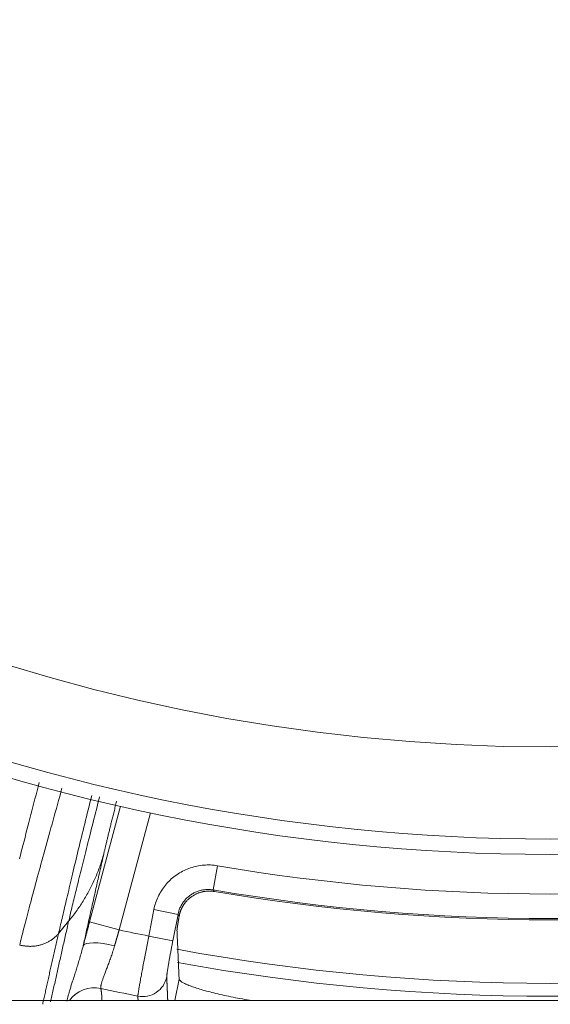
# Model space of a CAD drawing. Units: millimetres. Extents: x 109 to 2387, y 28 to 1997.
# Drawn here: x 1381 to 1398, y 184 to 216 of the extents above; entities that cross this region are included whole.
import ezdxf

# ---------------------------------------------------------------- set-up
doc = ezdxf.new("R2010")
doc.units = ezdxf.units.MM
doc.header["$LTSCALE"] = 12
doc.layers.add('1', color=7, linetype='Continuous')

msp = doc.modelspace()

# ---------------------------------------------------------------- linework, layer by layer
at = {"layer": '1', "color": 7, "linetype": 'Continuous', "lineweight": 18}
for p, q in [((1383.21638, 187.01882), (1384.2278, 190.7935)), ((1385.99702, 184.45707), (1386.13363, 185.15986)), ((1474.56905, 184.45707), (1321.88189, 184.45707))]:
    msp.add_line(p, q, dxfattribs=at)
at = {"layer": '1', "color": 7, "linetype": 'Continuous', "lineweight": 13}
for p, q in [((1385.20541, 190.57888), (1384.18216, 186.76004)), ((1387.38273, 188.85101), (1387.24785, 188.06274)), ((1385.14576, 186.56071), (1385.31293, 187.42074)), ((1385.31293, 187.42074), (1386.09796, 187.26814)), ((1386.09796, 187.26814), (1385.93079, 186.40812)), ((1384.18216, 186.76004), (1383.21638, 187.01882)), ((1385.14576, 186.56071), (1385.93079, 186.40812))]:
    msp.add_line(p, q, dxfattribs=at)
for points in [[(1381.57712, 191.55898), (1381.54225, 191.42526), (1381.50763, 191.2924), (1381.47327, 191.16043), (1381.43916, 191.02937), (1381.40533, 190.89925), (1381.37177, 190.7701), (1381.3385, 190.64196), (1381.30552, 190.51485), (1381.27284, 190.38879), (1381.24047, 190.26382), (1381.20842, 190.13997), (1381.17667, 190.01727), (1381.14521, 189.89575), (1381.11401, 189.77545), (1381.08308, 189.6564), (1381.05242, 189.53862), (1381.02205, 189.42213), (1380.99197, 189.30697), (1380.96219, 189.19316), (1380.93272, 189.08072)], [(1380.94098, 186.26848), (1380.95609, 186.33028), (1380.97181, 186.39404), (1380.98811, 186.45973), (1381.00501, 186.52734), (1381.02248, 186.59685), (1381.04054, 186.66826), (1381.05916, 186.74154), (1381.07836, 186.81668), (1381.09813, 186.89366), (1381.11845, 186.97246), (1381.13934, 187.05307), (1381.16077, 187.13547), (1381.18274, 187.21963), (1381.20526, 187.30555), (1381.22832, 187.3932), (1381.2519, 187.48256), (1381.276, 187.57361), (1381.30063, 187.66633), (1381.32577, 187.7607), (1381.35141, 187.8567), (1381.37756, 187.9543), (1381.40419, 188.05349), (1381.43132, 188.15424), (1381.45893, 188.25653), (1381.48701, 188.36034), (1381.51556, 188.46565), (1381.54458, 188.57242), (1381.57405, 188.68063), (1381.60396, 188.79027), (1381.63432, 188.90131), (1381.66512, 189.01371), (1381.69634, 189.12746), (1381.72798, 189.24254), (1381.76003, 189.3589), (1381.79249, 189.47654), (1381.82535, 189.59541), (1381.85859, 189.7155), (1381.89222, 189.83678), (1381.92621, 189.95923), (1381.96049, 190.08283), (1381.99507, 190.20757), (1382.02992, 190.3334), (1382.06503, 190.4603), (1382.10041, 190.58824), (1382.13604, 190.71719), (1382.17191, 190.84712), (1382.20802, 190.978), (1382.24436, 191.10981), (1382.28093, 191.24251), (1382.3177, 191.37607)], [(1383.28894, 191.13767), (1383.25911, 191.01978), (1383.22951, 190.90267), (1383.20024, 190.78642), (1383.17147, 190.67117), (1383.14305, 190.55684), (1383.11496, 190.44344), (1383.08717, 190.33097), (1383.05968, 190.21945), (1383.03249, 190.1089), (1383.0056, 189.99934), (1382.97901, 189.89078), (1382.95273, 189.78324), (1382.92675, 189.67675), (1382.90109, 189.57132), (1382.87574, 189.46698), (1382.85072, 189.36375), (1382.82602, 189.26165), (1382.80165, 189.1607), (1382.77762, 189.06092), (1382.75393, 188.96233), (1382.73059, 188.86496), (1382.7076, 188.76883), (1382.68496, 188.67396), (1382.6627, 188.58037), (1382.6408, 188.48809), (1382.61927, 188.39713), (1382.59809, 188.3075), (1382.57725, 188.21918), (1382.55674, 188.1322), (1382.53656, 188.04657), (1382.51672, 187.96231), (1382.49721, 187.87943), (1382.47805, 187.79797), (1382.45923, 187.71792), (1382.44076, 187.63933), (1382.42264, 187.56219), (1382.40487, 187.48653), (1382.38745, 187.41236), (1382.37038, 187.33971), (1382.35367, 187.26858), (1382.3373, 187.19899), (1382.32129, 187.13095), (1382.30563, 187.06449), (1382.29032, 186.9996), (1382.27535, 186.9363), (1382.26072, 186.8746), (1382.24643, 186.81451), (1382.23247, 186.75604), (1382.21883, 186.69916), (1382.20551, 186.64392)], [(1382.53592, 187.04316), (1382.54769, 187.09312), (1382.55984, 187.14455), (1382.57236, 187.19742), (1382.58527, 187.25172), (1382.59854, 187.30745), (1382.61219, 187.36459), (1382.62621, 187.42312), (1382.64059, 187.48305), (1382.65535, 187.54435), (1382.67046, 187.60704), (1382.68595, 187.67109), (1382.70179, 187.7365), (1382.718, 187.80327), (1382.73458, 187.8714), (1382.75152, 187.94087), (1382.76882, 188.01169), (1382.78648, 188.08386), (1382.80451, 188.15738), (1382.8229, 188.23224), (1382.84166, 188.30845), (1382.86079, 188.38601), (1382.88028, 188.46492), (1382.90015, 188.54518), (1382.92039, 188.62681), (1382.941, 188.7098), (1382.96195, 188.79401), (1382.98317, 188.87919), (1383.00467, 188.96534), (1383.02645, 189.05246), (1383.04851, 189.14054), (1383.07083, 189.22957), (1383.09343, 189.31955), (1383.1163, 189.41047), (1383.13944, 189.50234), (1383.16284, 189.59515), (1383.18652, 189.68889), (1383.21047, 189.78358), (1383.23469, 189.8792), (1383.25917, 189.97575), (1383.28393, 190.07325), (1383.30896, 190.17168), (1383.33425, 190.27105), (1383.35982, 190.37137), (1383.38566, 190.47264), (1383.41178, 190.57486), (1383.43817, 190.67803), (1383.46483, 190.78217), (1383.49176, 190.88721), (1383.51885, 190.99281), (1383.54611, 191.0989)], [(1384.09993, 190.95191), (1384.08888, 190.90832), (1384.07793, 190.86502), (1384.06706, 190.82202), (1384.05628, 190.77933), (1384.04559, 190.73694), (1384.03499, 190.69485), (1384.02448, 190.65307), (1384.01406, 190.61159), (1384.00373, 190.57042), (1383.99348, 190.52955), (1383.98333, 190.489), (1383.97327, 190.44874), (1383.9633, 190.40881), (1383.95343, 190.36921), (1383.94368, 190.33002), (1383.93404, 190.29127), (1383.92454, 190.25296), (1383.91515, 190.21509), (1383.90589, 190.17766), (1383.89676, 190.14068), (1383.88774, 190.10413), (1383.87885, 190.06802), (1383.87009, 190.03236), (1383.86145, 189.99713), (1383.85293, 189.96234), (1383.84454, 189.928), (1383.83627, 189.8941), (1383.82812, 189.86064), (1383.8201, 189.82762), (1383.81221, 189.79505), (1383.80444, 189.76293), (1383.79679, 189.73126), (1383.78928, 189.70004), (1383.78189, 189.66928), (1383.77463, 189.63897), (1383.76749, 189.60911), (1383.76049, 189.57971), (1383.75361, 189.55077), (1383.74687, 189.52229), (1383.74025, 189.49428), (1383.73377, 189.46674), (1383.72742, 189.43967), (1383.7212, 189.41308), (1383.71512, 189.38697), (1383.70918, 189.36134), (1383.70337, 189.3362), (1383.6977, 189.31156), (1383.69217, 189.28741), (1383.68678, 189.26376), (1383.68153, 189.24062)], [(1383.68158, 189.24078), (1383.66695, 189.17644), (1383.65236, 189.11225), (1383.63782, 189.04823), (1383.62333, 188.98439), (1383.60888, 188.92071), (1383.59448, 188.85721), (1383.58013, 188.79389), (1383.56583, 188.73073), (1383.55158, 188.66774), (1383.53737, 188.60493), (1383.52321, 188.54229), (1383.5091, 188.47982), (1383.49503, 188.41753), (1383.48101, 188.3554), (1383.46704, 188.29345), (1383.45312, 188.23167), (1383.43924, 188.17006), (1383.42542, 188.10863), (1383.41164, 188.04737), (1383.3979, 187.98628), (1383.38422, 187.92536), (1383.37058, 187.86462), (1383.357, 187.80405), (1383.34345, 187.74365), (1383.32996, 187.68343), (1383.31652, 187.62337), (1383.30312, 187.5635), (1383.28977, 187.50379), (1383.27647, 187.44426), (1383.26321, 187.38491), (1383.25001, 187.32572), (1383.23685, 187.26671), (1383.22374, 187.20788), (1383.21068, 187.14921), (1383.19766, 187.09073), (1383.1847, 187.03242), (1383.17178, 186.97429), (1383.15892, 186.91634), (1383.1461, 186.85857), (1383.13333, 186.80099), (1383.12062, 186.74359), (1383.10795, 186.68637), (1383.09533, 186.62933), (1383.08277, 186.57248), (1383.07025, 186.5158), (1383.05779, 186.45932), (1383.04537, 186.40301), (1383.033, 186.34689), (1383.02069, 186.29094), (1383.00842, 186.23519)], [(1385.31293, 187.42074), (1385.32448, 187.47561), (1385.33767, 187.52985), (1385.35248, 187.58349), (1385.36892, 187.63651), (1385.38695, 187.68893), (1385.40659, 187.74075), (1385.42781, 187.79197), (1385.45064, 187.84258), (1385.47508, 187.89258), (1385.50115, 187.94198), (1385.52885, 187.99075), (1385.55804, 188.03859), (1385.58858, 188.0853), (1385.62043, 188.13091), (1385.65361, 188.17541), (1385.6881, 188.2188), (1385.7239, 188.26109), (1385.76102, 188.30228), (1385.79944, 188.34238), (1385.83919, 188.38137), (1385.88027, 188.41924), (1385.92267, 188.45596), (1385.96614, 188.4913), (1386.0105, 188.52513), (1386.05575, 188.55746), (1386.10187, 188.58832), (1386.14887, 188.61771), (1386.19673, 188.64563), (1386.24548, 188.67207), (1386.29509, 188.69704), (1386.34559, 188.72052), (1386.39699, 188.74251), (1386.44924, 188.76297), (1386.50199, 188.78175), (1386.55508, 188.79882), (1386.60851, 188.81418), (1386.66229, 188.82786), (1386.7164, 188.83987), (1386.77084, 188.8502), (1386.82562, 188.85886), (1386.88074, 188.86583), (1386.93619, 188.87112), (1386.992, 188.87469), (1387.0481, 188.87653), (1387.10418, 188.87663), (1387.16014, 188.87499), (1387.21597, 188.87161), (1387.27168, 188.86648), (1387.32727, 188.85962), (1387.38273, 188.85101)], [(1387.24785, 188.06274), (1387.21704, 188.06754), (1387.18616, 188.07137), (1387.15521, 188.07423), (1387.12419, 188.07613), (1387.0931, 188.07706), (1387.06194, 188.07702), (1387.03077, 188.07602), (1386.99976, 188.07405), (1386.96894, 188.07113), (1386.93831, 188.06727), (1386.90787, 188.06247), (1386.87761, 188.05675), (1386.84754, 188.05009), (1386.81766, 188.0425), (1386.78797, 188.03397), (1386.75845, 188.0245), (1386.72913, 188.01406), (1386.70011, 188.00271), (1386.67154, 187.9905), (1386.64348, 187.97746), (1386.6159, 187.96359), (1386.58881, 187.9489), (1386.56221, 187.93339), (1386.5361, 187.91706), (1386.51047, 187.89991), (1386.48532, 187.88194), (1386.46067, 187.86314), (1386.43652, 187.8435), (1386.41296, 187.82309), (1386.39013, 187.80204), (1386.36805, 187.78037), (1386.3467, 187.75808), (1386.32609, 187.73519), (1386.3062, 187.71168), (1386.28704, 187.68756), (1386.26862, 187.66283), (1386.25093, 187.63748), (1386.23397, 187.6115), (1386.21777, 187.58491), (1386.20239, 187.55782), (1386.18791, 187.53036), (1386.17435, 187.50257), (1386.16168, 187.47444), (1386.1499, 187.44597), (1386.13901, 187.41718), (1386.129, 187.38805), (1386.11989, 187.35858), (1386.11167, 187.32878), (1386.10436, 187.29863), (1386.09796, 187.26814)], [(1387.28303, 188.01101), (1387.28233, 188.01205), (1387.28162, 188.01308), (1387.28092, 188.01412), (1387.28022, 188.01515), (1387.27951, 188.01619), (1387.27881, 188.01722), (1387.2781, 188.01825), (1387.2774, 188.01929), (1387.2767, 188.02032), (1387.27599, 188.02136), (1387.27529, 188.02239), (1387.27459, 188.02343), (1387.27388, 188.02446), (1387.27318, 188.02549), (1387.27248, 188.02653), (1387.27177, 188.02756), (1387.27107, 188.0286), (1387.27037, 188.02963), (1387.26966, 188.03067), (1387.26896, 188.0317), (1387.26826, 188.03273), (1387.26755, 188.03377), (1387.26685, 188.0348), (1387.26614, 188.03584), (1387.26544, 188.03687), (1387.26474, 188.03791), (1387.26403, 188.03894), (1387.26333, 188.03998), (1387.26263, 188.04101), (1387.26192, 188.04205), (1387.26122, 188.04308), (1387.26052, 188.04411), (1387.25981, 188.04515), (1387.25911, 188.04618), (1387.25841, 188.04722), (1387.2577, 188.04825), (1387.257, 188.04929), (1387.2563, 188.05032), (1387.25559, 188.05136), (1387.25489, 188.05239), (1387.25419, 188.05343), (1387.25348, 188.05446), (1387.25278, 188.0555), (1387.25207, 188.05653), (1387.25137, 188.05756), (1387.25067, 188.0586), (1387.24996, 188.05963), (1387.24926, 188.06067), (1387.24856, 188.0617), (1387.24785, 188.06274)], [(1386.1368, 187.21196), (1386.13603, 187.21308), (1386.13525, 187.21421), (1386.13447, 187.21533), (1386.1337, 187.21645), (1386.13292, 187.21758), (1386.13214, 187.2187), (1386.13137, 187.21982), (1386.13059, 187.22095), (1386.12981, 187.22207), (1386.12904, 187.22319), (1386.12826, 187.22432), (1386.12748, 187.22544), (1386.12671, 187.22656), (1386.12593, 187.22769), (1386.12515, 187.22881), (1386.12438, 187.22993), (1386.1236, 187.23106), (1386.12282, 187.23218), (1386.12204, 187.23331), (1386.12127, 187.23443), (1386.12049, 187.23555), (1386.11971, 187.23668), (1386.11894, 187.2378), (1386.11816, 187.23892), (1386.11738, 187.24005), (1386.11661, 187.24117), (1386.11583, 187.24229), (1386.11505, 187.24342), (1386.11428, 187.24454), (1386.1135, 187.24567), (1386.11272, 187.24679), (1386.11195, 187.24791), (1386.11117, 187.24904), (1386.11039, 187.25016), (1386.10962, 187.25129), (1386.10884, 187.25241), (1386.10806, 187.25353), (1386.10729, 187.25466), (1386.10651, 187.25578), (1386.10573, 187.2569), (1386.10496, 187.25803), (1386.10418, 187.25915), (1386.1034, 187.26028), (1386.10262, 187.2614), (1386.10185, 187.26252), (1386.10107, 187.26365), (1386.10029, 187.26477), (1386.09952, 187.2659), (1386.09874, 187.26702), (1386.09796, 187.26814)], [(1381.94713, 184.41615), (1381.95803, 184.46553), (1381.96897, 184.51504), (1381.97995, 184.56469), (1381.99097, 184.61447), (1382.00202, 184.66439), (1382.01311, 184.71444), (1382.02424, 184.76462), (1382.0354, 184.81494), (1382.0466, 184.86538), (1382.05784, 184.91596), (1382.06911, 184.96666), (1382.08041, 185.0175), (1382.09175, 185.06846), (1382.10313, 185.11954), (1382.11454, 185.17076), (1382.12599, 185.2221), (1382.13747, 185.27357), (1382.14898, 185.32517), (1382.16054, 185.3769), (1382.17212, 185.42875), (1382.18375, 185.48073), (1382.1954, 185.53284), (1382.2071, 185.58507), (1382.21882, 185.63744), (1382.23059, 185.68993), (1382.24239, 185.74254), (1382.25422, 185.79528), (1382.26609, 185.84815), (1382.27799, 185.90115), (1382.28993, 185.95428), (1382.3019, 186.00753), (1382.31391, 186.0609), (1382.32595, 186.11441), (1382.33803, 186.16804), (1382.35015, 186.2218), (1382.3623, 186.27568), (1382.37448, 186.32969), (1382.3867, 186.38383), (1382.39895, 186.43809), (1382.41124, 186.49248), (1382.42356, 186.54699), (1382.43592, 186.60163), (1382.44831, 186.6564), (1382.46074, 186.7113), (1382.4732, 186.76631), (1382.4857, 186.82146), (1382.49823, 186.87673), (1382.5108, 186.93213), (1382.5234, 186.98765), (1382.53604, 187.0433)], [(1382.20523, 186.6428), (1382.19413, 186.59418), (1382.18306, 186.54564), (1382.17202, 186.49722), (1382.16102, 186.4489), (1382.15005, 186.40067), (1382.13911, 186.35256), (1382.1282, 186.30454), (1382.11733, 186.25663), (1382.10649, 186.20882), (1382.09568, 186.16112), (1382.08491, 186.11352), (1382.07417, 186.06602), (1382.06346, 186.01862), (1382.05278, 185.97133), (1382.04214, 185.92414), (1382.03153, 185.87705), (1382.02096, 185.83007), (1382.01041, 185.78319), (1381.9999, 185.73641), (1381.98942, 185.68974), (1381.97898, 185.64317), (1381.96857, 185.5967), (1381.95819, 185.55034), (1381.94784, 185.50408), (1381.93753, 185.45793), (1381.92725, 185.41188), (1381.917, 185.36593), (1381.90679, 185.32009), (1381.8966, 185.27435), (1381.88645, 185.22872), (1381.87634, 185.18319), (1381.86626, 185.13776), (1381.8562, 185.09244), (1381.84619, 185.04722), (1381.8362, 185.00211), (1381.82625, 184.9571), (1381.81633, 184.91219), (1381.80645, 184.86739), (1381.79659, 184.8227), (1381.78677, 184.77811), (1381.77698, 184.73362), (1381.76723, 184.68924), (1381.75751, 184.64496), (1381.74782, 184.60079), (1381.73816, 184.55672), (1381.72854, 184.51276), (1381.71895, 184.46891), (1381.70939, 184.42515), (1381.69987, 184.38151), (1381.69037, 184.33796)], [(1384.18216, 186.76004), (1384.17904, 186.74947), (1384.17592, 186.7389), (1384.17281, 186.72834), (1384.16971, 186.71779), (1384.1666, 186.70725), (1384.1635, 186.69671), (1384.16041, 186.68618), (1384.15731, 186.67566), (1384.15423, 186.66514), (1384.15114, 186.65463), (1384.14806, 186.64413), (1384.14499, 186.63364), (1384.14191, 186.62315), (1384.13885, 186.61267), (1384.13578, 186.6022), (1384.13272, 186.59174), (1384.12966, 186.58128), (1384.12661, 186.57083), (1384.12356, 186.56039), (1384.12052, 186.54996), (1384.11748, 186.53953), (1384.11444, 186.52911), (1384.11141, 186.5187), (1384.10838, 186.50829), (1384.10535, 186.49789), (1384.10233, 186.4875), (1384.09931, 186.47712), (1384.0963, 186.46674), (1384.09329, 186.45637), (1384.09028, 186.44601), (1384.08728, 186.43566), (1384.08428, 186.42531), (1384.08128, 186.41497), (1384.07829, 186.40464), (1384.07531, 186.39431), (1384.07232, 186.38399), (1384.06935, 186.37368), (1384.06637, 186.36338), (1384.0634, 186.35308), (1384.06043, 186.34279), (1384.05747, 186.33251), (1384.05451, 186.32224), (1384.05155, 186.31197), (1384.0486, 186.30171), (1384.04565, 186.29146), (1384.04271, 186.28122), (1384.03977, 186.27098), (1384.03683, 186.26075), (1384.0339, 186.25053), (1384.03097, 186.24031)], [(1384.79063, 184.60429), (1384.79111, 184.6116), (1384.79193, 184.62054), (1384.79307, 184.63111), (1384.79454, 184.6433), (1384.79633, 184.6571), (1384.79844, 184.67249), (1384.80087, 184.68947), (1384.80362, 184.70804), (1384.8067, 184.72822), (1384.81009, 184.75002), (1384.81382, 184.77345), (1384.81787, 184.79849), (1384.82222, 184.82499), (1384.82686, 184.85286), (1384.83178, 184.8821), (1384.83699, 184.91271), (1384.84248, 184.94468), (1384.84826, 184.97801), (1384.85431, 185.01268), (1384.86064, 185.04871), (1384.86726, 185.0861), (1384.87417, 185.12487), (1384.88137, 185.16504), (1384.88882, 185.20642), (1384.8965, 185.24881), (1384.90438, 185.29217), (1384.91249, 185.3365), (1384.9208, 185.38179), (1384.92932, 185.42804), (1384.93806, 185.47525), (1384.94701, 185.52342), (1384.95616, 185.57255), (1384.96553, 185.62265), (1384.97512, 185.67373), (1384.98491, 185.72575), (1384.99486, 185.77839), (1385.00491, 185.83148), (1385.01509, 185.88503), (1385.02538, 185.93904), (1385.03578, 185.9935), (1385.04631, 186.04842), (1385.05695, 186.10379), (1385.0677, 186.15962), (1385.07857, 186.21591), (1385.08956, 186.27266), (1385.10067, 186.32989), (1385.11187, 186.38745), (1385.12312, 186.44511), (1385.13442, 186.50287), (1385.14576, 186.56071)], [(1385.93079, 186.40812), (1385.92406, 186.37339), (1385.91736, 186.33872), (1385.9107, 186.3041), (1385.90408, 186.26954), (1385.89752, 186.23518), (1385.89105, 186.2011), (1385.88466, 186.1673), (1385.87834, 186.13377), (1385.87211, 186.10051), (1385.86595, 186.06753), (1385.85988, 186.03481), (1385.85388, 186.00237), (1385.84796, 185.9702), (1385.84212, 185.93831), (1385.83636, 185.90668), (1385.8307, 185.87543), (1385.82517, 185.84474), (1385.81978, 185.81463), (1385.81452, 185.7851), (1385.80939, 185.75615), (1385.8044, 185.72778), (1385.79955, 185.69997), (1385.79483, 185.67275), (1385.79024, 185.6461), (1385.78578, 185.62003), (1385.78147, 185.59454), (1385.77729, 185.56965), (1385.77327, 185.54549), (1385.76943, 185.52217), (1385.76577, 185.49968), (1385.76228, 185.478), (1385.75897, 185.45713), (1385.75583, 185.43708), (1385.75286, 185.41783), (1385.75006, 185.39941), (1385.74745, 185.38179), (1385.745, 185.36501), (1385.74274, 185.34904), (1385.74065, 185.33395), (1385.73877, 185.31982), (1385.73708, 185.30668), (1385.73559, 185.2945), (1385.73429, 185.28329), (1385.73319, 185.27303), (1385.73227, 185.26373), (1385.73156, 185.25538), (1385.73103, 185.248), (1385.73071, 185.24158), (1385.73058, 185.23615), (1385.73064, 185.23169)], [(1382.47471, 184.43802), (1382.47885, 184.45681), (1382.48333, 184.47635), (1382.48817, 184.49665), (1382.49337, 184.51771), (1382.49891, 184.53953), (1382.5048, 184.5621), (1382.51104, 184.58544), (1382.51762, 184.60953), (1382.52455, 184.63439), (1382.53182, 184.66002), (1382.53943, 184.68641), (1382.54738, 184.71358), (1382.55566, 184.74153), (1382.56429, 184.77026), (1382.57325, 184.7998), (1382.58251, 184.83006), (1382.59206, 184.86097), (1382.60188, 184.89253), (1382.61197, 184.92473), (1382.62232, 184.95758), (1382.63292, 184.99108), (1382.64378, 185.02523), (1382.65487, 185.06004), (1382.6662, 185.09551), (1382.67776, 185.13164), (1382.68954, 185.16845), (1382.70154, 185.20592), (1382.71376, 185.24408), (1382.72618, 185.28292), (1382.73879, 185.32247), (1382.7516, 185.36272), (1382.76459, 185.4037), (1382.77776, 185.44539), (1382.79106, 185.48768), (1382.80443, 185.53046), (1382.81788, 185.57374), (1382.8314, 185.61753), (1382.84497, 185.66182), (1382.85858, 185.70663), (1382.87223, 185.75195), (1382.88591, 185.7978), (1382.8996, 185.84417), (1382.91329, 185.89108), (1382.92699, 185.93853), (1382.94066, 185.98653), (1382.95431, 186.03509), (1382.96792, 186.08423), (1382.98149, 186.13395), (1382.99499, 186.18426), (1383.00842, 186.23519)], [(1384.03097, 186.24031), (1384.0181, 186.19605), (1384.00501, 186.15236), (1383.99175, 186.10925), (1383.97833, 186.06669), (1383.96477, 186.02468), (1383.9511, 185.98321), (1383.93733, 185.94226), (1383.92349, 185.90182), (1383.90959, 185.86191), (1383.89566, 185.8225), (1383.88172, 185.78359), (1383.86778, 185.74519), (1383.85388, 185.70728), (1383.84001, 185.66986), (1383.82625, 185.63304), (1383.81269, 185.59697), (1383.79933, 185.56168), (1383.78621, 185.52714), (1383.77333, 185.49335), (1383.76071, 185.46029), (1383.74838, 185.42796), (1383.73634, 185.39636), (1383.72461, 185.36548), (1383.71321, 185.33532), (1383.70215, 185.30588), (1383.69144, 185.27716), (1383.68112, 185.24916), (1383.67119, 185.22188), (1383.66168, 185.19538), (1383.65266, 185.16979), (1383.64414, 185.14515), (1383.63614, 185.12144), (1383.62866, 185.09865), (1383.62169, 185.07678), (1383.61526, 185.05583), (1383.60935, 185.03579), (1383.60398, 185.01666), (1383.59916, 184.99844), (1383.59488, 184.98114), (1383.59114, 184.96476), (1383.58797, 184.9493), (1383.58535, 184.93478), (1383.58329, 184.92122), (1383.58181, 184.90867), (1383.5809, 184.89715), (1383.58055, 184.88668), (1383.58076, 184.87723), (1383.58152, 184.86883), (1383.58281, 184.86146), (1383.58464, 184.85514)], [(1385.73064, 185.23169), (1385.7313, 185.21619), (1385.73196, 185.20069), (1385.73262, 185.18518), (1385.73328, 185.16968), (1385.73394, 185.15418), (1385.7346, 185.13868), (1385.73526, 185.12317), (1385.73592, 185.10767), (1385.73658, 185.09217), (1385.73724, 185.07667), (1385.7379, 185.06117), (1385.73856, 185.04567), (1385.73921, 185.03017), (1385.73987, 185.01467), (1385.74053, 184.99917), (1385.74119, 184.98367), (1385.74185, 184.96817), (1385.74251, 184.95267), (1385.74317, 184.93717), (1385.74383, 184.92167), (1385.74449, 184.90617), (1385.74515, 184.89067), (1385.74581, 184.87517), (1385.74647, 184.85967), (1385.74713, 184.84417), (1385.74779, 184.82868), (1385.74845, 184.81318), (1385.74911, 184.79768), (1385.74977, 184.78218), (1385.75043, 184.76668), (1385.75109, 184.75119), (1385.75175, 184.73569), (1385.75241, 184.72019), (1385.75307, 184.7047), (1385.75373, 184.6892), (1385.75439, 184.6737), (1385.75505, 184.65821), (1385.75571, 184.64271), (1385.75637, 184.62722), (1385.75703, 184.61172), (1385.7577, 184.59622), (1385.75836, 184.58073), (1385.75902, 184.56523), (1385.75968, 184.54974), (1385.76034, 184.53424), (1385.761, 184.51875), (1385.76166, 184.50326), (1385.76232, 184.48776), (1385.76298, 184.47227), (1385.76364, 184.45677)], [(1383.58464, 184.85514), (1383.58614, 184.8469), (1383.5876, 184.83868), (1383.58902, 184.83047), (1383.5904, 184.82226), (1383.59174, 184.81406), (1383.59305, 184.80587), (1383.59431, 184.79769), (1383.59554, 184.78951), (1383.59673, 184.78135), (1383.59788, 184.77319), (1383.599, 184.76504), (1383.60008, 184.7569), (1383.60112, 184.74877), (1383.60213, 184.74064), (1383.6031, 184.73253), (1383.60403, 184.72442), (1383.60493, 184.71631), (1383.6058, 184.70822), (1383.60662, 184.70013), (1383.60742, 184.69205), (1383.60818, 184.68398), (1383.6089, 184.67592), (1383.60959, 184.66786), (1383.61025, 184.65981), (1383.61087, 184.65177), (1383.61146, 184.64373), (1383.61202, 184.6357), (1383.61254, 184.62768), (1383.61303, 184.61967), (1383.61349, 184.61166), (1383.61392, 184.60366), (1383.61431, 184.59567), (1383.61468, 184.58768), (1383.61501, 184.5797), (1383.61531, 184.57173), (1383.61558, 184.56376), (1383.61582, 184.5558), (1383.61603, 184.54785), (1383.61621, 184.5399), (1383.61635, 184.53196), (1383.61647, 184.52402), (1383.61656, 184.5161), (1383.61662, 184.50818), (1383.61665, 184.50026), (1383.61665, 184.49235), (1383.61663, 184.48445), (1383.61657, 184.47655), (1383.61649, 184.46866), (1383.61638, 184.46077), (1383.61624, 184.4529)], [(1384.79729, 184.45701), (1384.79715, 184.45995), (1384.79702, 184.4629), (1384.79689, 184.46584), (1384.79675, 184.46879), (1384.79662, 184.47173), (1384.79649, 184.47468), (1384.79635, 184.47762), (1384.79622, 184.48057), (1384.79609, 184.48352), (1384.79595, 184.48646), (1384.79582, 184.48941), (1384.79569, 184.49235), (1384.79555, 184.4953), (1384.79542, 184.49824), (1384.79529, 184.50119), (1384.79515, 184.50413), (1384.79502, 184.50708), (1384.79489, 184.51003), (1384.79476, 184.51297), (1384.79462, 184.51592), (1384.79449, 184.51886), (1384.79436, 184.52181), (1384.79422, 184.52475), (1384.79409, 184.5277), (1384.79396, 184.53065), (1384.79382, 184.53359), (1384.79369, 184.53654), (1384.79356, 184.53948), (1384.79342, 184.54243), (1384.79329, 184.54537), (1384.79316, 184.54832), (1384.79302, 184.55127), (1384.79289, 184.55421), (1384.79276, 184.55716), (1384.79263, 184.5601), (1384.79249, 184.56305), (1384.79236, 184.56599), (1384.79223, 184.56894), (1384.79209, 184.57189), (1384.79196, 184.57483), (1384.79183, 184.57778), (1384.79169, 184.58072), (1384.79156, 184.58367), (1384.79143, 184.58661), (1384.79129, 184.58956), (1384.79116, 184.59251), (1384.79103, 184.59545), (1384.79089, 184.5984), (1384.79076, 184.60134), (1384.79063, 184.60429)]]:
    msp.add_lwpolyline(points, dxfattribs=at)
at = {"layer": '1', "color": 7, "linetype": 'Continuous', "lineweight": 18}
for points in [[(1382.53592, 187.04316), (1382.56779, 187.08225), (1382.59932, 187.12158), (1382.63051, 187.16115), (1382.66135, 187.20095), (1382.69185, 187.24098), (1382.72201, 187.28124), (1382.75181, 187.32172), (1382.78127, 187.36243), (1382.81037, 187.40336), (1382.83912, 187.44451), (1382.86751, 187.48588), (1382.89555, 187.52746), (1382.92322, 187.56926), (1382.95054, 187.61126), (1382.97749, 187.65347), (1383.00408, 187.69589), (1383.03031, 187.7385), (1383.05616, 187.78132), (1383.08165, 187.82433), (1383.10677, 187.86753), (1383.13152, 187.91093), (1383.15589, 187.95452), (1383.17989, 187.99829), (1383.20352, 188.04224), (1383.22676, 188.08638), (1383.24963, 188.13069), (1383.27211, 188.17518), (1383.29422, 188.21984), (1383.31594, 188.26468), (1383.33728, 188.30968), (1383.35823, 188.35484), (1383.37879, 188.40017), (1383.39897, 188.44566), (1383.41876, 188.4913), (1383.43816, 188.53709), (1383.45716, 188.58304), (1383.47578, 188.62914), (1383.494, 188.67538), (1383.51182, 188.72177), (1383.52925, 188.76829), (1383.54628, 188.81495), (1383.56291, 188.86175), (1383.57915, 188.90868), (1383.59498, 188.95573), (1383.61041, 189.00292), (1383.62544, 189.05022), (1383.64007, 189.09765), (1383.6543, 189.14519), (1383.66812, 189.19285), (1383.68153, 189.24062)], [(1387.28303, 188.01101), (1387.26301, 188.01422), (1387.24299, 188.01701), (1387.22297, 188.01939), (1387.20295, 188.02136), (1387.18294, 188.02292), (1387.16292, 188.02408), (1387.1429, 188.02484), (1387.12288, 188.0252), (1387.10286, 188.02516), (1387.08284, 188.02471), (1387.06282, 188.02387), (1387.0428, 188.02262), (1387.02278, 188.02097), (1387.00276, 188.01891), (1386.98274, 188.01644), (1386.96272, 188.01357), (1386.94272, 188.01027), (1386.92279, 188.00658), (1386.903, 188.0025), (1386.88336, 187.99803), (1386.86385, 187.99317), (1386.84447, 187.98793), (1386.82522, 187.98232), (1386.80611, 187.97632), (1386.78713, 187.96994), (1386.76829, 187.96319), (1386.74958, 187.95605), (1386.731, 187.94854), (1386.71255, 187.94065), (1386.69424, 187.93237), (1386.67606, 187.92371), (1386.65801, 187.91466), (1386.64009, 187.90522), (1386.62235, 187.89541), (1386.60484, 187.88526), (1386.58759, 187.87478), (1386.57059, 187.86398), (1386.55384, 187.85287), (1386.53735, 187.84144), (1386.52111, 187.82969), (1386.50512, 187.81763), (1386.48938, 187.80526), (1386.4739, 187.79257), (1386.45866, 187.77957), (1386.44367, 187.76626), (1386.42894, 187.75263), (1386.41446, 187.73868), (1386.40023, 187.72442), (1386.38626, 187.70983), (1386.37255, 187.69493)], [(1386.37255, 187.69493), (1386.36499, 187.68644), (1386.35753, 187.67787), (1386.35017, 187.6692), (1386.3429, 187.66045), (1386.33574, 187.6516), (1386.32867, 187.64267), (1386.3217, 187.63365), (1386.31484, 187.62454), (1386.30807, 187.61533), (1386.3014, 187.60604), (1386.29483, 187.59665), (1386.28838, 187.58719), (1386.28205, 187.57769), (1386.27586, 187.56814), (1386.26981, 187.55856), (1386.26388, 187.54895), (1386.25809, 187.53929), (1386.25243, 187.52961), (1386.2469, 187.51989), (1386.2415, 187.51014), (1386.23623, 187.50035), (1386.23108, 187.49053), (1386.22606, 187.48069), (1386.22116, 187.47081), (1386.21639, 187.4609), (1386.21174, 187.45097), (1386.20721, 187.44101), (1386.2028, 187.43102), (1386.19852, 187.421), (1386.19436, 187.41096), (1386.19031, 187.40089), (1386.18639, 187.39079), (1386.18258, 187.38066), (1386.1789, 187.37052), (1386.17533, 187.36037), (1386.1719, 187.35024), (1386.1686, 187.34012), (1386.16542, 187.33005), (1386.16238, 187.32001), (1386.15946, 187.31), (1386.15667, 187.30003), (1386.154, 187.29009), (1386.15145, 187.2802), (1386.14902, 187.27033), (1386.1467, 187.26051), (1386.1445, 187.25072), (1386.14242, 187.24097), (1386.14044, 187.23126), (1386.13857, 187.22159), (1386.1368, 187.21196)], [(1382.20523, 186.6428), (1382.53598, 187.04323)], [(1383.00842, 186.23519), (1383.01246, 186.25058), (1383.01651, 186.26598), (1383.02057, 186.2814), (1383.02463, 186.29683), (1383.02869, 186.31227), (1383.03276, 186.32772), (1383.03683, 186.34318), (1383.04091, 186.35865), (1383.04499, 186.37414), (1383.04908, 186.38963), (1383.05317, 186.40514), (1383.05727, 186.42066), (1383.06137, 186.43619), (1383.06547, 186.45173), (1383.06959, 186.46729), (1383.0737, 186.48285), (1383.07782, 186.49843), (1383.08195, 186.51402), (1383.08607, 186.52962), (1383.09021, 186.54523), (1383.09435, 186.56085), (1383.09849, 186.57648), (1383.10264, 186.59213), (1383.10679, 186.60778), (1383.11095, 186.62345), (1383.11511, 186.63913), (1383.11927, 186.65482), (1383.12345, 186.67052), (1383.12762, 186.68623), (1383.1318, 186.70196), (1383.13599, 186.71769), (1383.14017, 186.73344), (1383.14437, 186.7492), (1383.14857, 186.76496), (1383.15277, 186.78074), (1383.15698, 186.79654), (1383.16119, 186.81234), (1383.16541, 186.82815), (1383.16963, 186.84398), (1383.17386, 186.85982), (1383.17809, 186.87567), (1383.18232, 186.89153), (1383.18656, 186.9074), (1383.19081, 186.92328), (1383.19506, 186.93918), (1383.19932, 186.95508), (1383.20357, 186.971), (1383.20784, 186.98693), (1383.21211, 187.00287), (1383.21638, 187.01882)], [(1386.06515, 186.74084), (1386.06509, 186.74307), (1386.0651, 186.74562), (1386.06517, 186.74849), (1386.06531, 186.75169), (1386.06551, 186.75521), (1386.06578, 186.75904), (1386.06611, 186.7632), (1386.06651, 186.76767), (1386.06697, 186.77245), (1386.06749, 186.77756), (1386.06808, 186.78298), (1386.06873, 186.78871), (1386.06945, 186.79475), (1386.07023, 186.80111), (1386.07107, 186.80779), (1386.07198, 186.81479), (1386.07295, 186.82212), (1386.07399, 186.82976), (1386.07509, 186.83772), (1386.07625, 186.84596), (1386.07747, 186.85448), (1386.07875, 186.86327), (1386.08009, 186.87233), (1386.08148, 186.88166), (1386.08294, 186.89126), (1386.08445, 186.90113), (1386.08601, 186.91126), (1386.08764, 186.92167), (1386.08932, 186.93233), (1386.09105, 186.94327), (1386.09285, 186.95447), (1386.0947, 186.96594), (1386.09661, 186.97768), (1386.09858, 186.98969), (1386.1006, 187.00198), (1386.10269, 187.01455), (1386.10483, 187.02737), (1386.10702, 187.04042), (1386.10926, 187.05366), (1386.11154, 187.0671), (1386.11387, 187.08073), (1386.11624, 187.09455), (1386.11866, 187.10856), (1386.12112, 187.12276), (1386.12362, 187.13715), (1386.12617, 187.15174), (1386.12876, 187.16651), (1386.1314, 187.18147), (1386.13408, 187.19662), (1386.1368, 187.21196)], [(1380.94098, 186.26848), (1380.96734, 186.26195), (1380.994, 186.25591), (1381.02094, 186.25039), (1381.04814, 186.24539), (1381.07559, 186.24092), (1381.10327, 186.23701), (1381.13116, 186.23366), (1381.15924, 186.23089), (1381.18748, 186.22869), (1381.21588, 186.2271), (1381.24439, 186.22611), (1381.27301, 186.22573), (1381.3017, 186.22597), (1381.33045, 186.22683), (1381.35923, 186.22833), (1381.38802, 186.23047), (1381.41678, 186.23324), (1381.4455, 186.23666), (1381.47415, 186.24071), (1381.50271, 186.24542), (1381.53115, 186.25076), (1381.55944, 186.25674), (1381.58756, 186.26336), (1381.61549, 186.27062), (1381.64319, 186.2785), (1381.67066, 186.287), (1381.69785, 186.29611), (1381.72475, 186.30582), (1381.75134, 186.31614), (1381.77759, 186.32703), (1381.80349, 186.33849), (1381.82901, 186.35052), (1381.85412, 186.36309), (1381.87882, 186.37619), (1381.90309, 186.3898), (1381.9269, 186.40392), (1381.95024, 186.41852), (1381.9731, 186.43359), (1381.99546, 186.4491), (1382.01731, 186.46505), (1382.03863, 186.4814), (1382.05942, 186.49815), (1382.07967, 186.51527), (1382.09936, 186.53275), (1382.11849, 186.55056), (1382.13705, 186.56868), (1382.15503, 186.5871), (1382.17244, 186.6058), (1382.18926, 186.62474), (1382.20551, 186.64392)], [(1386.13363, 185.15986), (1386.13226, 185.19146), (1386.13089, 185.22307), (1386.12951, 185.25467), (1386.12814, 185.28627), (1386.12677, 185.31788), (1386.12539, 185.34949), (1386.12402, 185.38109), (1386.12265, 185.4127), (1386.12128, 185.44431), (1386.11991, 185.47591), (1386.11853, 185.50752), (1386.11716, 185.53913), (1386.11579, 185.57074), (1386.11442, 185.60236), (1386.11305, 185.63397), (1386.11168, 185.66558), (1386.11031, 185.69719), (1386.10894, 185.72881), (1386.10757, 185.76042), (1386.10619, 185.79204), (1386.10482, 185.82365), (1386.10345, 185.85527), (1386.10208, 185.88689), (1386.10071, 185.91851), (1386.09934, 185.95013), (1386.09797, 185.98175), (1386.09661, 186.01337), (1386.09524, 186.04499), (1386.09387, 186.07661), (1386.0925, 186.10823), (1386.09113, 186.13986), (1386.08976, 186.17148), (1386.08839, 186.2031), (1386.08702, 186.23473), (1386.08565, 186.26636), (1386.08429, 186.29798), (1386.08292, 186.32961), (1386.08155, 186.36124), (1386.08018, 186.39287), (1386.07881, 186.4245), (1386.07745, 186.45613), (1386.07608, 186.48776), (1386.07471, 186.51939), (1386.07335, 186.55102), (1386.07198, 186.58266), (1386.07061, 186.61429), (1386.06924, 186.64593), (1386.06788, 186.67756), (1386.06651, 186.7092), (1386.06515, 186.74084)], [(1386.13363, 185.15986), (1386.13514, 185.15044), (1386.13886, 185.14067), (1386.14475, 185.13055), (1386.15281, 185.12009), (1386.16302, 185.10929), (1386.17538, 185.09816), (1386.18987, 185.08669), (1386.20651, 185.0749), (1386.2253, 185.06276), (1386.24626, 185.0503), (1386.2694, 185.0375), (1386.29473, 185.02437), (1386.32225, 185.01093), (1386.35177, 184.99726), (1386.38324, 184.98339), (1386.41665, 184.96933), (1386.45198, 184.95507), (1386.48922, 184.94062), (1386.52838, 184.92599), (1386.56945, 184.91118), (1386.61245, 184.89618), (1386.65737, 184.88101), (1386.70424, 184.86566), (1386.75307, 184.85014), (1386.80388, 184.83445), (1386.85639, 184.81869), (1386.9104, 184.80292), (1386.96589, 184.78713), (1387.02286, 184.77134), (1387.0813, 184.75554), (1387.14122, 184.73974), (1387.2026, 184.72395), (1387.26545, 184.70817), (1387.32977, 184.6924), (1387.39559, 184.67665), (1387.46291, 184.66092), (1387.53174, 184.64521), (1387.60188, 184.62958), (1387.67294, 184.61412), (1387.74483, 184.59884), (1387.81757, 184.58375), (1387.89115, 184.56884), (1387.96558, 184.55412), (1388.04084, 184.53959), (1388.11694, 184.52525), (1388.19389, 184.51111), (1388.27168, 184.49716), (1388.35033, 184.48342), (1388.42984, 184.46989), (1388.51013, 184.45658)]]:
    msp.add_lwpolyline(points, dxfattribs=at)
for radius in [63, 59.5]:
    msp.add_circle((1398.22547, 252.21882), radius, dxfattribs=at)
at = {"layer": '1', "color": 7, "linetype": 'Continuous', "lineweight": 13}
msp.add_circle((1398.22547, 252.21882), 62.5, dxfattribs=at)
for radius, start, end in [(64.28876, 260.290268, 279.709732), (65.08848, 260.290268, 279.709732), (66.94823, 257.891494, 258.733631), (67.61962, 259.650002, 280.33875), (68.93634, 257.73803, 258.76184)]:
    msp.add_arc((1398.22547, 252.21882), radius, start, end, dxfattribs=at)
at = {"layer": '1', "color": 7, "linetype": 'Continuous', "lineweight": 18}
for radius, start, end in [(65.13355, 260.328441, 279.671559), (67.2, 259.565625, 280.428749)]:
    msp.add_arc((1398.22547, 252.21882), radius, start, end, dxfattribs=at)
at = {"layer": '1', "color": 7, "linetype": 'Continuous', "lineweight": 13}
for centre, major_axis, ratio, start_param, end_param in [((1383.9742, 185.97641), (-0.96718, 0.25409), 0.269693, 4.72453343, 6.26506035), ((1384.94561, 185.38429), (-0.79928, -0.03398), 0.993708, 1.33361612, 2.90569319), ((1383.37352, 183.88376), (-0.9825, -0.18624), 0.992997, 4.31356734, 5.47924862)]:
    msp.add_ellipse(centre, major_axis=major_axis, ratio=ratio, start_param=start_param, end_param=end_param, dxfattribs=at)

doc.saveas('drawing.dxf')
